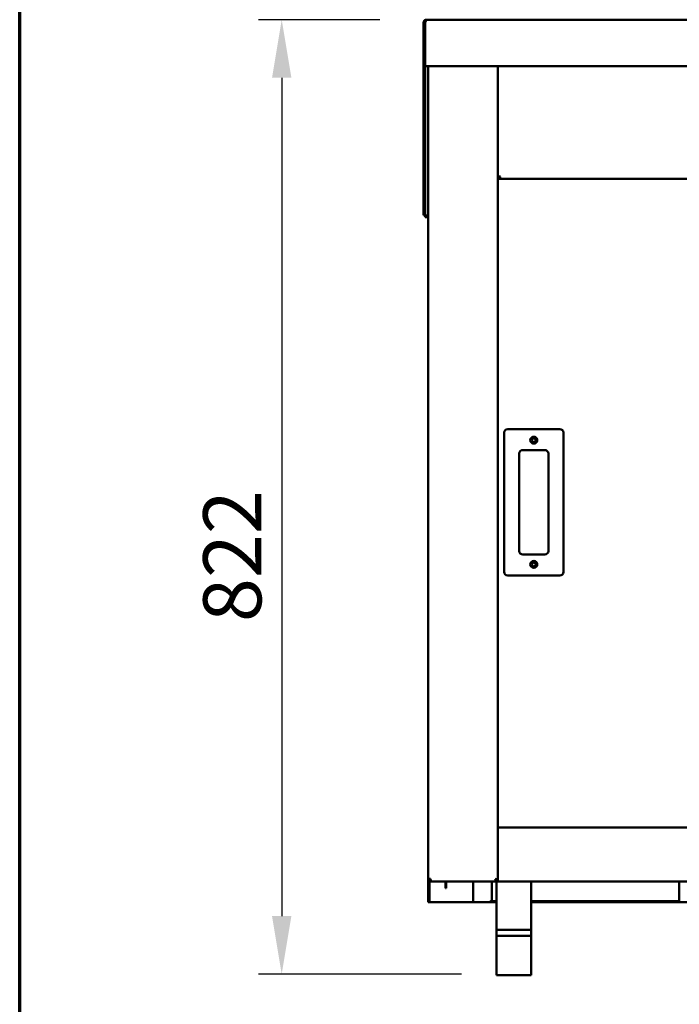
# Model space of a CAD drawing. Units: millimetres. Extents: x 65 to 5882, y 100 to 4100.
# Drawn here: x 100 to 668, y 1013 to 1861 of the extents above; entities that cross this region are included whole.
import ezdxf

# ---------------------------------------------------------------- set-up
doc = ezdxf.new("R2010")
doc.units = ezdxf.units.MM
doc.header["$LTSCALE"] = 20
for name, color, linetype, lineweight in [('Border (ISO)', 7, 'Continuous', 70), ('Dimension (ISO)', 7, 'Continuous', 25), ('Visible (ISO)', 7, 'Continuous', 50)]:
    doc.layers.add(name, color=color, linetype=linetype, lineweight=lineweight)
doc.styles.add('Note Text (ISO)', font='tahoma.ttf')
doc.dimstyles.new('Default (ISO)', dxfattribs={"dimscale": 20, "dimtxt": 2.5, "dimasz": 2.5, "dimexe": 1, "dimexo": 2, "dimgap": 0.762, "dimtad": 1, "dimtoh": 1, "dimdec": 1, "dimrnd": 1e-08, "dimzin": 0, "dimdsep": 46, "dimtxsty": 'Note Text (ISO)', "dimcen": 0.09, "dimdle": 10, "dimclrd": 256, "dimclre": 256, "dimclrt": 256, "dimadec": 1, "dimazin": 0, "dimtfac": 1.40208, "dimtmove": 0, "dimatfit": 3, "dimfxl": 1, "dimtolj": 1, "dimtzin": 0, "dimlwd": -1, "dimlwe": -1, "dimarcsym": 0})

# ---------------------------------------------------------------- blocks, each defined once
blk = doc.blocks.new('Borders Default Border')
at = {"layer": 'Border (ISO)', "flags": 128}
blk.add_lwpolyline([(5, 5), (5, 205), (292, 205), (292, 5), (5, 5)], dxfattribs=at)
blk = doc.blocks.new('*D9')
at = {"layer": 'Defpoints', "color": 0, "transparency": 16777216}
for p in [(449.94, 1861.05), (325.48, 1039.15), (520.33, 1039.15)]:
    blk.add_point(p, dxfattribs=at)
at = {"layer": 'Dimension (ISO)', "transparency": 16777216}
for p, q in [((409.94, 1861.05), (305.48, 1861.05)), ((325.48, 1811.05), (325.48, 1089.15)), ((480.33, 1039.15), (305.48, 1039.15))]:
    blk.add_line(p, q, dxfattribs=at)
for points in [[(317.15, 1811.05), (333.82, 1811.05), (325.48, 1861.05)], [(317.15, 1089.15), (333.82, 1089.15), (325.48, 1039.15)]]:
    blk.add_solid(points, dxfattribs=at)
at = {"layer": 'Dimension (ISO)', "transparency": 16777216, "insert": (257.96, 1342.31), "char_height": 50, "attachment_point": 1, "rotation": 90, "style": 'Note Text (ISO)'}
blk.add_mtext('\\A1;822', dxfattribs=at)
blk = doc.blocks.new('*D11')
at = {"layer": 'Defpoints', "color": 0, "transparency": 16777216}
for p in [(447.44, 2397.51), (447.44, 1858.55), (2378.44, 1858.55)]:
    blk.add_point(p, dxfattribs=at)
at = {"layer": 'Dimension (ISO)', "transparency": 16777216}
for p, q in [((447.44, 1898.55), (447.44, 2417.51)), ((2378.44, 1898.55), (2378.44, 2417.51)), ((2328.44, 2397.51), (497.44, 2397.51))]:
    blk.add_line(p, q, dxfattribs=at)
for points in [[(497.44, 2405.84), (497.44, 2389.17), (447.44, 2397.51)], [(2328.44, 2405.84), (2328.44, 2389.17), (2378.44, 2397.51)]]:
    blk.add_solid(points, dxfattribs=at)
at = {"layer": 'Dimension (ISO)', "transparency": 16777216, "insert": (1344.44, 2464.83), "char_height": 50, "attachment_point": 1, "style": 'Note Text (ISO)'}
blk.add_mtext('\\A1;1931', dxfattribs=at)

msp = doc.modelspace()

# ---------------------------------------------------------------- linework, layer by layer
at = {"layer": 'Visible (ISO)'}
for p, q in [((447.44, 1858.55), (447.44, 1823.05)), ((448.94, 1858.55), (447.44, 1858.55)), ((448.94, 1823.05), (448.94, 1858.55)), ((449.08, 1823.55), (449.08, 1858.55)), ((449.94, 1861.05), (2375.94, 1861.05)), ((447.44, 1821.05), (447.44, 1823.05)), ((448.94, 1823.05), (448.94, 1821.05)), ((449.08, 1823.55), (449.08, 1821.05)), ((447.44, 1821.05), (448.94, 1821.05)), ((447.44, 1821.05), (447.44, 1820.91)), ((448.94, 1820.91), (447.44, 1820.91)), ((447.44, 1820.91), (447.44, 1697.69)), ((448.94, 1821.05), (448.94, 1820.91)), ((448.94, 1820.91), (448.94, 1697.69)), ((2376.8, 1821.05), (449.08, 1821.05)), ((451.44, 1121.15), (451.44, 1821.05)), ((511.44, 1821.05), (511.44, 1120.29)), ((512.64, 1725.29), (511.44, 1725.29)), ((512.78, 1725.15), (511.44, 1725.15)), ((511.44, 1723.95), (512.78, 1723.95)), ((512.78, 1725.15), (512.78, 1723.95)), ((512.78, 1723.95), (2189.1, 1723.95)), ((447.44, 1692.69), (447.44, 1697.69)), ((448.94, 1697.69), (448.94, 1692.69)), ((447.44, 1692.69), (448.94, 1692.69)), ((449.08, 1691.05), (449.08, 1692.55)), ((451.44, 1692.55), (449.08, 1692.55)), ((449.08, 1691.05), (451.44, 1691.05)), ((516.94, 1505.45), (516.94, 1385.45)), ((564.94, 1508.45), (519.94, 1508.45)), ((567.94, 1385.45), (567.94, 1505.45)), ((529.94, 1403.45), (529.94, 1487.45)), ((532.94, 1490.45), (551.94, 1490.45)), ((554.94, 1487.45), (554.94, 1403.45)), ((551.94, 1400.45), (532.94, 1400.45)), ((519.94, 1382.45), (564.94, 1382.45)), ((511.44, 1165.35), (2190.44, 1165.35)), ((451.44, 1102.85), (451.44, 1121.15)), ((453.64, 1121.15), (451.44, 1121.15)), ((453.68, 1120.29), (453.64, 1120.29)), ((453.64, 1120.15), (453.68, 1120.15)), ((453.64, 1120.15), (453.64, 1118.95)), ((511.44, 1120.15), (510.1, 1120.15)), ((510.1, 1120.15), (510.1, 1118.95)), ((511.44, 1120.29), (510.24, 1120.29)), ((510.24, 1120.29), (510.24, 1120.15)), ((511.44, 1120.29), (511.44, 1118.95)), ((452.64, 1119.19), (452.64, 1102.85)), ((453.64, 1118.95), (453.78, 1118.95)), ((455.9, 1118.95), (453.78, 1118.95)), ((510.1, 1118.95), (455.9, 1118.95)), ((466.44, 1118.05), (466.44, 1118.95)), ((466.44, 1113.05), (466.44, 1118.05)), ((466.44, 1113.05), (467.14, 1113.05)), ((467.14, 1118.95), (467.14, 1118.05)), ((467.14, 1118.05), (467.14, 1113.05)), ((490.24, 1118.95), (490.24, 1101.15)), ((506.44, 1104.15), (506.44, 1118.95)), ((511.44, 1118.95), (510.1, 1118.95)), ((510.24, 1118.95), (510.24, 1077.15)), ((2190.44, 1118.95), (511.44, 1118.95)), ((540.24, 1118.95), (540.24, 1077.15)), ((667.64, 1118.95), (667.64, 1102.83)), ((451.44, 1101.15), (451.44, 1102.85)), ((452.64, 1102.85), (452.64, 1101.15)), ((667.64, 1101.22), (667.64, 1102.83)), ((451.44, 1101.15), (452.64, 1101.15)), ((452.64, 1101.15), (453.64, 1101.15)), ((453.64, 1101.15), (489.24, 1101.15)), ((489.24, 1101.15), (490.24, 1101.15)), ((492.44, 1101.15), (490.24, 1101.15)), ((492.44, 1101.15), (503.44, 1101.15)), ((510.24, 1101.15), (503.44, 1101.15)), ((510.24, 1101.85), (505.37, 1101.85)), ((667.64, 1101.85), (540.24, 1101.85)), ((1223.64, 1101.15), (540.24, 1101.15)), ((667.64, 1100.63), (667.64, 1101.15)), ((510.24, 1077.15), (540.24, 1077.15)), ((510.24, 1077.15), (510.24, 1072.15)), ((540.24, 1077.15), (540.24, 1072.15)), ((540.24, 1072.15), (510.24, 1072.15)), ((510.24, 1072.15), (510.24, 1038.15)), ((540.24, 1072.15), (540.24, 1038.15)), ((510.24, 1038.15), (512.64, 1038.15)), ((537.84, 1038.15), (512.64, 1038.15)), ((537.84, 1038.15), (540.24, 1038.15))]:
    msp.add_line(p, q, dxfattribs=at)
for centre, radius in [((542.44, 1498.95), 3), ((542.44, 1498.95), 1.65), ((542.44, 1391.95), 3), ((542.44, 1391.95), 1.65)]:
    msp.add_circle(centre, radius, dxfattribs=at)
for centre, start, end in [((519.94, 1505.45), 90, 180), ((564.94, 1505.45), 0, 90), ((532.94, 1487.45), 90, 180), ((551.94, 1487.45), 0, 90), ((532.94, 1403.45), 180, 270), ((551.94, 1403.45), 270, 0), ((519.94, 1385.45), 180, 270), ((564.94, 1385.45), 270, 0), ((503.44, 1104.15), 270, 0)]:
    msp.add_arc(centre, 3, start, end, dxfattribs=at)
for points in [[(447.44, 1858.55), (447.44, 1858.79), (447.47, 1859.03), (447.54, 1859.26)], [(449.08, 1858.52), (449.03, 1858.52), (448.99, 1858.52), (448.94, 1858.51)], [(449.08, 1858.55), (449.13, 1858.79), (449.19, 1859.03), (449.24, 1859.26)], [(512.78, 1723.95), (512.84, 1723.95), (512.91, 1723.99), (512.97, 1724.08)], [(451.44, 1121.15), (451.44, 1120.8), (451.52, 1120.46), (451.68, 1120.15)], [(451.68, 1120.15), (451.89, 1119.74), (452.23, 1119.4), (452.64, 1119.19)], [(453.64, 1120.29), (453.39, 1120.35), (453.13, 1120.42), (452.9, 1120.48)], [(453.68, 1120.15), (453.67, 1120.46), (453.65, 1120.8), (453.64, 1121.15)], [(453.78, 1118.95), (453.75, 1118.95), (453.71, 1119.43), (453.68, 1120.15)], [(511.44, 1120.29), (511.44, 1120.35), (511.4, 1120.42), (511.31, 1120.48)], [(452.64, 1119.19), (452.95, 1119.03), (453.29, 1118.95), (453.64, 1118.95)]]:
    msp.add_open_spline(points, degree=3, dxfattribs=at)
for points, knots in [([(447.54, 1859.26), (447.73, 1859.89), (448.17, 1860.44), (448.75, 1860.75), (449.11, 1860.95), (449.53, 1861.05), (449.94, 1861.05)], [-0.8156556, -0.8156556, -0.8156556, -0.8156556, -0.3161529, -0.3161529, -0.3161529, 0, 0, 0, 0]), ([(449.24, 1859.26), (449.11, 1859.13), (449.01, 1858.96), (448.96, 1858.77), (448.95, 1858.7), (448.94, 1858.62), (448.94, 1858.55)], [0.4939049, 0.4939049, 0.4939049, 0.4939049, 0.8598922, 0.8598922, 0.8598922, 1, 1, 1, 1]), ([(449.08, 1858.46), (449.03, 1858.45), (448.99, 1858.44), (448.96, 1858.43), (448.95, 1858.42), (448.94, 1858.42), (448.94, 1858.41)], [1.0324908, 1.0324908, 1.0324908, 1.0324908, 1.3507155, 1.3507155, 1.3507155, 1.5707963, 1.5707963, 1.5707963, 1.5707963]), ([(449.24, 1859.26), (449.38, 1859.89), (449.53, 1860.44), (449.67, 1860.75), (449.76, 1860.95), (449.85, 1861.05), (449.94, 1861.05)], [-0.8156556, -0.8156556, -0.8156556, -0.8156556, -0.3161529, -0.3161529, -0.3161529, 0, 0, 0, 0]), ([(511.44, 1725.29), (511.44, 1725.49), (511.93, 1725.7), (512.66, 1725.9), (512.96, 1725.98), (513.3, 1726.07), (513.64, 1726.15)], [-1, -1, -1, -1, -0.293945, -0.293945, -0.293945, 0, 0, 0, 0]), ([(513.64, 1726.15), (513.19, 1725.9), (512.76, 1725.66), (512.66, 1725.41), (512.65, 1725.37), (512.64, 1725.33), (512.64, 1725.29)], [0, 0, 0, 0, 0.859892, 0.859892, 0.859892, 1, 1, 1, 1]), ([(513.64, 1726.15), (513.39, 1725.7), (513.15, 1725.27), (512.9, 1725.17), (512.86, 1725.16), (512.82, 1725.15), (512.78, 1725.15)], [0, 0, 0, 0, 0.859892, 0.859892, 0.859892, 1, 1, 1, 1]), ([(512.97, 1724.08), (513.11, 1724.27), (513.25, 1724.67), (513.39, 1725.17), (513.47, 1725.47), (513.56, 1725.81), (513.64, 1726.15)], [-0.7810431, -0.7810431, -0.7810431, -0.7810431, -0.2939453, -0.2939453, -0.2939453, 0, 0, 0, 0]), ([(449.94, 1693.55), (449.49, 1693.3), (449.06, 1693.06), (448.96, 1692.81), (448.95, 1692.77), (448.94, 1692.73), (448.94, 1692.69)], [0, 0, 0, 0, 0.859892, 0.859892, 0.859892, 1, 1, 1, 1]), ([(449.94, 1693.55), (449.69, 1693.1), (449.45, 1692.67), (449.2, 1692.57), (449.16, 1692.56), (449.12, 1692.55), (449.08, 1692.55)], [0, 0, 0, 0, 0.859892, 0.859892, 0.859892, 1, 1, 1, 1]), ([(452.64, 1121.15), (452.64, 1120.7), (452.98, 1120.27), (453.42, 1120.17), (453.49, 1120.16), (453.57, 1120.15), (453.64, 1120.15)], [0, 0, 0, 0, 1.350716, 1.350716, 1.350716, 1.570796, 1.570796, 1.570796, 1.570796]), ([(452.64, 1121.15), (452.64, 1120.9), (452.98, 1120.66), (453.42, 1120.41), (453.49, 1120.37), (453.57, 1120.33), (453.64, 1120.29)], [0, 0, 0, 0, 0.859892, 0.859892, 0.859892, 1, 1, 1, 1]), ([(509.24, 1121.15), (509.69, 1120.9), (510.12, 1120.66), (510.22, 1120.41), (510.23, 1120.37), (510.24, 1120.33), (510.24, 1120.29)], [0, 0, 0, 0, 0.859892, 0.859892, 0.859892, 1, 1, 1, 1]), ([(510.1, 1118.95), (509.9, 1118.95), (509.69, 1119.44), (509.49, 1120.17), (509.41, 1120.47), (509.32, 1120.81), (509.24, 1121.15)], [-1, -1, -1, -1, -0.293945, -0.293945, -0.293945, 0, 0, 0, 0]), ([(509.24, 1121.15), (509.49, 1120.7), (509.73, 1120.27), (509.98, 1120.17), (510.02, 1120.16), (510.06, 1120.15), (510.1, 1120.15)], [0, 0, 0, 0, 0.859892, 0.859892, 0.859892, 1, 1, 1, 1]), ([(511.31, 1120.48), (511.12, 1120.62), (510.72, 1120.76), (510.22, 1120.9), (509.92, 1120.98), (509.58, 1121.07), (509.24, 1121.15)], [-0.7810431, -0.7810431, -0.7810431, -0.7810431, -0.2939453, -0.2939453, -0.2939453, 0, 0, 0, 0])]:
    msp.add_open_spline(points, degree=3, knots=knots, dxfattribs=at)

# ---------------------------------------------------------------- block references
at = {"xscale": 20, "yscale": 20, "zscale": 20}
msp.add_blockref('Borders Default Border', (0, 0), dxfattribs=at)

# ---------------------------------------------------------------- dimensions: what is measured, and where the dimension line sits
at = {"layer": 'Dimension (ISO)'}
for base, p1, p2, angle, picture, middle in [((447.44, 2397.51), (2378.44, 1858.55), (447.44, 1858.55), 180, '*D11', (1412.94, 2397.51)), ((325.48, 1039.15), (449.94, 1861.05), (520.33, 1039.15), 270, '*D9', (325.48, 1395.87))]:
    dim = msp.add_linear_dim(base=base, p1=p1, p2=p2, angle=angle, dimstyle='Default (ISO)', override={"dimgap": 0.762, "dimtoh": 0, "dimdec": 0, "dimtol": 0, "dimlim": 0, "dimtp": 0, "dimtm": 0, "dimtdec": 2, "dimtofl": 0, "dimatfit": 1}, dxfattribs=at)
    dim.commit()
    dim.dimension.update_dxf_attribs({"geometry": picture, "text_midpoint": middle, "dimtype": 160})

doc.saveas('drawing.dxf')
